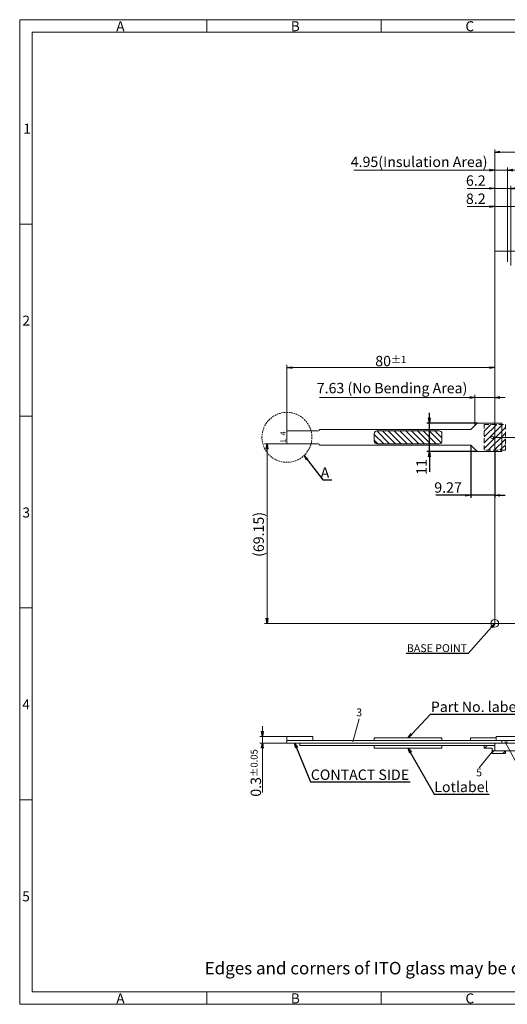
# Model space of a CAD drawing. Extents: x -1800 to -1253, y -2979 to -2600.
# Drawn here: x -1800 to -1613, y -2979 to -2600 of the extents above; entities that cross this region are included whole.
import ezdxf
from ezdxf import colors
from ezdxf.entities.mleader import LeaderData, LeaderLine
from ezdxf.enums import TextEntityAlignment as Align
from ezdxf.math import Vec2, Vec3

# ---------------------------------------------------------------- set-up
doc = ezdxf.new("R2010")
doc.units = 0
doc.header["$LTSCALE"] = 2.087542
doc.header["$MEASUREMENT"] = 0
doc.header["$PDMODE"] = 34
doc.linetypes.add('CENTER2', pattern=[1.125, 0.75, -0.125, 0.125, -0.125])
doc.linetypes.add('DASHED', pattern=[4.5, 3, -1.5])
doc.layers.get('0').update_dxf_attribs({"linetype": 'CONTINUOUS'})
doc.layers.get('DEFPOINTS').update_dxf_attribs({"linetype": 'CONTINUOUS'})
for name, color, linetype in [('回04-下接', 7, 'CONTINUOUS'), ('回04-図面枠', 7, 'CONTINUOUS'), ('回05-ﾃｰﾙ', 7, 'CONTINUOUS'), ('回07-寸法', 7, 'CONTINUOUS'), ('回08-記事', 7, 'CONTINUOUS')]:
    doc.layers.add(name, color=color, linetype=linetype)
doc.styles.get("Standard").update_dxf_attribs({"font": 'isocp.shx', "height": 4, "bigfont": 'bigfont.shx'})
doc.dimstyles.new('DMC', dxfattribs={"dimtxt": 3, "dimasz": 2, "dimexe": 1, "dimexo": 0, "dimgap": 0.5, "dimtad": 3, "dimdsep": 46, "dimtxsty": 'STANDARD', "dimblk": 'OPEN', "dimcen": 2, "dimclrd": 5, "dimclre": 5, "dimclrt": 5, "dimadec": 0, "dimazin": 0, "dimtfac": 0.7, "dimtmove": 0, "dimatfit": 0, "dimldrblk": 'OPEN', "dimfxl": 1, "dimarcsym": 0})
doc.dimstyles.new('KOUSA', dxfattribs={"dimtxt": 3, "dimasz": 2, "dimexe": 1, "dimexo": 0, "dimgap": 0.5, "dimtad": 3, "dimdsep": 46, "dimtxsty": 'STANDARD', "dimblk1": 'OPEN', "dimblk2": 'OPEN', "dimsah": 1, "dimcen": 2, "dimclrd": 5, "dimclre": 5, "dimclrt": 5, "dimadec": 0, "dimazin": 0, "dimtol": 1, "dimtp": 0.1, "dimtm": 0.1, "dimtfac": 0.7, "dimtmove": 0, "dimatfit": 0, "dimldrblk": 'OPEN', "dimfxl": 1, "dimarcsym": 0})

# ---------------------------------------------------------------- blocks, each defined once
blk = doc.blocks.new('_OPEN')
at = {"color": 0, "linetype": 'ByBlock'}
for p, q in [((-1, 0.17), (0, 0)), ((0, 0), (-1, -0.17)), ((0, 0), (-1, 0))]:
    blk.add_line(p, q, dxfattribs=at)
blk = doc.blocks.new('*D36')
at = {"layer": 'DEFPOINTS', "color": 0, "linetype": 'Continuous', "lineweight": 13, "ltscale": 5}
for p in [(-1697.47, -2876.34), (-1706.94, -2878.84), (-1697.47, -2878.84)]:
    blk.add_point(p, dxfattribs=at)
at = {"layer": '回07-寸法', "color": 5, "linetype": 'Continuous', "lineweight": 9, "ltscale": 10}
for p, q in [((-1706.94, -2874.34), (-1706.94, -2872.34)), ((-1697.47, -2876.34), (-1707.94, -2876.34)), ((-1706.94, -2876.34), (-1706.94, -2878.84)), ((-1697.47, -2878.84), (-1707.94, -2878.84)), ((-1706.94, -2880.84), (-1706.94, -2897.91))]:
    blk.add_line(p, q, dxfattribs=at)
at = {"layer": '回07-寸法', "color": 5, "linetype": 'Continuous', "lineweight": 9, "ltscale": 5, "xscale": 2, "yscale": 2, "zscale": 2}
for p, rotation in [((-1706.94, -2876.34), 270), ((-1706.94, -2878.84), 90)]:
    blk.add_blockref('_OPEN', p, dxfattribs=dict(at, rotation=rotation))
at = {"layer": '回07-寸法', "color": 5, "linetype": 'Continuous', "lineweight": 13, "ltscale": 5, "insert": (-1709.44, -2890.37), "char_height": 4, "attachment_point": 5, "rotation": 90}
blk.add_mtext('0.3{\\H0.6667x;±0.05}', dxfattribs=at)
blk = doc.blocks.new('*D37')
at = {"layer": 'DEFPOINTS', "color": 0, "linetype": 'Continuous', "lineweight": 13, "ltscale": 5}
for p in [(-1705.13, -2763.62), (-1696.97, -2763.62), (-1617.47, -2832.77)]:
    blk.add_point(p, dxfattribs=at)
at = {"layer": '回07-寸法', "color": 5, "linetype": 'Continuous', "lineweight": 9, "ltscale": 10}
for p, q in [((-1696.97, -2763.62), (-1706.13, -2763.62)), ((-1705.13, -2830.77), (-1705.13, -2765.62)), ((-1617.47, -2832.77), (-1706.13, -2832.77))]:
    blk.add_line(p, q, dxfattribs=at)
at = {"layer": '回07-寸法', "color": 5, "linetype": 'Continuous', "lineweight": 9, "ltscale": 5, "xscale": 2, "yscale": 2, "zscale": 2}
for p, rotation in [((-1705.13, -2763.62), 90), ((-1705.13, -2832.77), 270)]:
    blk.add_blockref('_OPEN', p, dxfattribs=dict(at, rotation=rotation))
at = {"layer": '回07-寸法', "color": 5, "linetype": 'Continuous', "lineweight": 13, "ltscale": 5, "insert": (-1707.83, -2798.51), "char_height": 4, "attachment_point": 5, "rotation": 90}
blk.add_mtext('(69.15)', dxfattribs=at)
blk = doc.blocks.new('*D15')
at = {"layer": 'DEFPOINTS', "color": 0, "linetype": 'Continuous', "lineweight": 13, "ltscale": 5}
for p in [(-1617.47, -2672.24), (-1617.47, -2689.47), (-1609.27, -2696.97)]:
    blk.add_point(p, dxfattribs=at)
at = {"layer": '回07-寸法', "color": 5, "linetype": 'Continuous', "lineweight": 9, "ltscale": 10}
for p, q in [((-1619.47, -2672.24), (-1628.07, -2672.24)), ((-1617.47, -2689.47), (-1617.47, -2671.24)), ((-1609.27, -2672.24), (-1617.47, -2672.24)), ((-1609.27, -2696.97), (-1609.27, -2671.24)), ((-1607.27, -2672.24), (-1605.27, -2672.24))]:
    blk.add_line(p, q, dxfattribs=at)
at = {"layer": '回07-寸法', "color": 5, "linetype": 'Continuous', "lineweight": 9, "ltscale": 5, "xscale": 2, "yscale": 2, "zscale": 2}
blk.add_blockref('_OPEN', (-1617.47, -2672.24), dxfattribs=at)
at = {"layer": '回07-寸法', "color": 5, "linetype": 'Continuous', "lineweight": 9, "ltscale": 5, "xscale": 2, "yscale": 2, "zscale": 2, "rotation": 180}
blk.add_blockref('_OPEN', (-1609.27, -2672.24), dxfattribs=at)
at = {"layer": '回07-寸法', "color": 5, "linetype": 'Continuous', "lineweight": 13, "ltscale": 5, "insert": (-1624.77, -2669.74), "char_height": 4, "attachment_point": 5}
blk.add_mtext('8.2', dxfattribs=at)
blk = doc.blocks.new('*D16')
at = {"layer": 'DEFPOINTS', "color": 0, "linetype": 'Continuous', "lineweight": 13, "ltscale": 5}
for p in [(-1617.47, -2665.24), (-1617.47, -2689.47), (-1611.27, -2694.97)]:
    blk.add_point(p, dxfattribs=at)
at = {"layer": '回07-寸法', "color": 5, "linetype": 'Continuous', "lineweight": 9, "ltscale": 10}
for p, q in [((-1619.47, -2665.24), (-1628.07, -2665.24)), ((-1617.47, -2689.47), (-1617.47, -2664.24)), ((-1611.27, -2665.24), (-1617.47, -2665.24)), ((-1611.27, -2694.97), (-1611.27, -2664.24)), ((-1609.27, -2665.24), (-1607.27, -2665.24))]:
    blk.add_line(p, q, dxfattribs=at)
at = {"layer": '回07-寸法', "color": 5, "linetype": 'Continuous', "lineweight": 9, "ltscale": 5, "xscale": 2, "yscale": 2, "zscale": 2}
blk.add_blockref('_OPEN', (-1617.47, -2665.24), dxfattribs=at)
at = {"layer": '回07-寸法', "color": 5, "linetype": 'Continuous', "lineweight": 9, "ltscale": 5, "xscale": 2, "yscale": 2, "zscale": 2, "rotation": 180}
blk.add_blockref('_OPEN', (-1611.27, -2665.24), dxfattribs=at)
at = {"layer": '回07-寸法', "color": 5, "linetype": 'Continuous', "lineweight": 13, "ltscale": 5, "insert": (-1624.77, -2662.74), "char_height": 4, "attachment_point": 5}
blk.add_mtext('6.2', dxfattribs=at)
blk = doc.blocks.new('*D17')
at = {"layer": 'DEFPOINTS', "color": 0, "linetype": 'Continuous', "lineweight": 13, "ltscale": 5}
for p in [(-1617.47, -2658.24), (-1617.47, -2689.47), (-1612.52, -2693.47)]:
    blk.add_point(p, dxfattribs=at)
at = {"layer": '回07-寸法', "color": 5, "linetype": 'Continuous', "lineweight": 9, "ltscale": 10}
for p, q in [((-1617.47, -2689.47), (-1617.47, -2657.24)), ((-1612.52, -2693.47), (-1612.52, -2657.24)), ((-1619.47, -2658.24), (-1671.69, -2658.24)), ((-1612.52, -2658.24), (-1617.47, -2658.24)), ((-1610.52, -2658.24), (-1608.52, -2658.24))]:
    blk.add_line(p, q, dxfattribs=at)
at = {"layer": '回07-寸法', "color": 5, "linetype": 'Continuous', "lineweight": 9, "ltscale": 5, "xscale": 2, "yscale": 2, "zscale": 2}
blk.add_blockref('_OPEN', (-1617.47, -2658.24), dxfattribs=at)
at = {"layer": '回07-寸法', "color": 5, "linetype": 'Continuous', "lineweight": 9, "ltscale": 5, "xscale": 2, "yscale": 2, "zscale": 2, "rotation": 180}
blk.add_blockref('_OPEN', (-1612.52, -2658.24), dxfattribs=at)
at = {"layer": '回07-寸法', "color": 5, "linetype": 'Continuous', "lineweight": 13, "ltscale": 5, "insert": (-1646.58, -2655.54), "char_height": 4, "attachment_point": 5}
blk.add_mtext('4.95(Insulation Area)', dxfattribs=at)
blk = doc.blocks.new('*D18')
at = {"layer": 'DEFPOINTS', "color": 0, "linetype": 'Continuous', "lineweight": 13, "ltscale": 5}
for p in [(-1431.87, -2651.24), (-1617.47, -2689.47), (-1431.87, -2689.47)]:
    blk.add_point(p, dxfattribs=at)
at = {"layer": '回07-寸法', "color": 5, "linetype": 'Continuous', "lineweight": 9, "ltscale": 10}
for p, q in [((-1617.47, -2689.47), (-1617.47, -2650.24)), ((-1431.87, -2689.47), (-1431.87, -2650.24)), ((-1615.47, -2651.24), (-1433.87, -2651.24))]:
    blk.add_line(p, q, dxfattribs=at)
at = {"layer": '回07-寸法', "color": 5, "linetype": 'Continuous', "lineweight": 9, "ltscale": 5, "xscale": 2, "yscale": 2, "zscale": 2, "rotation": 180}
blk.add_blockref('_OPEN', (-1617.47, -2651.24), dxfattribs=at)
at = {"layer": '回07-寸法', "color": 5, "linetype": 'Continuous', "lineweight": 9, "ltscale": 5, "xscale": 2, "yscale": 2, "zscale": 2}
blk.add_blockref('_OPEN', (-1431.87, -2651.24), dxfattribs=at)
at = {"layer": '回07-寸法', "color": 5, "linetype": 'Continuous', "lineweight": 13, "ltscale": 5, "insert": (-1524.67, -2648.74), "char_height": 4, "attachment_point": 5}
blk.add_mtext('185.6{\\H2.800000;%%p0.3}', dxfattribs=at)
blk = doc.blocks.new('*D29')
at = {"layer": 'DEFPOINTS', "color": 0, "linetype": 'Continuous', "lineweight": 13, "ltscale": 5}
for p in [(-1626.74, -2764.16), (-1617.47, -2766.62), (-1626.74, -2783.45)]:
    blk.add_point(p, dxfattribs=at)
at = {"layer": '回07-寸法', "color": 5, "linetype": 'Continuous', "lineweight": -2, "ltscale": 5}
for p, q in [((-1626.74, -2764.16), (-1626.74, -2784.45)), ((-1617.47, -2766.62), (-1617.47, -2784.45)), ((-1628.74, -2783.45), (-1640.14, -2783.45)), ((-1617.47, -2783.45), (-1626.74, -2783.45)), ((-1615.47, -2783.45), (-1613.47, -2783.45))]:
    blk.add_line(p, q, dxfattribs=at)
at = {"layer": '回07-寸法', "color": 5, "linetype": 'Continuous', "lineweight": -2, "ltscale": 5, "xscale": 2, "yscale": 2, "zscale": 2}
blk.add_blockref('_OPEN', (-1626.74, -2783.45), dxfattribs=at)
at = {"layer": '回07-寸法', "color": 5, "linetype": 'Continuous', "lineweight": -2, "ltscale": 5, "xscale": 2, "yscale": 2, "zscale": 2, "rotation": 180}
blk.add_blockref('_OPEN', (-1617.47, -2783.45), dxfattribs=at)
at = {"layer": '回07-寸法', "color": 5, "linetype": 'Continuous', "lineweight": 13, "ltscale": 5, "insert": (-1635.44, -2780.95), "char_height": 4, "attachment_point": 5}
blk.add_mtext('9.27', dxfattribs=at)
blk = doc.blocks.new('*D30')
at = {"layer": 'DEFPOINTS', "color": 0, "linetype": 'Continuous', "lineweight": 13, "ltscale": 5}
for p in [(-1617.47, -2734.24), (-1617.47, -2755.62), (-1697.47, -2759.12)]:
    blk.add_point(p, dxfattribs=at)
at = {"layer": '回07-寸法', "color": 5, "linetype": 'Continuous', "lineweight": 9, "ltscale": 10}
for p, q in [((-1697.47, -2759.12), (-1697.47, -2733.24)), ((-1617.47, -2755.62), (-1617.47, -2733.24)), ((-1695.47, -2734.24), (-1619.47, -2734.24))]:
    blk.add_line(p, q, dxfattribs=at)
at = {"layer": '回07-寸法', "color": 5, "linetype": 'Continuous', "lineweight": 9, "ltscale": 5, "xscale": 2, "yscale": 2, "zscale": 2, "rotation": 180}
blk.add_blockref('_OPEN', (-1697.47, -2734.24), dxfattribs=at)
at = {"layer": '回07-寸法', "color": 5, "linetype": 'Continuous', "lineweight": 9, "ltscale": 5, "xscale": 2, "yscale": 2, "zscale": 2}
blk.add_blockref('_OPEN', (-1617.47, -2734.24), dxfattribs=at)
at = {"layer": '回07-寸法', "color": 5, "linetype": 'Continuous', "lineweight": 13, "ltscale": 5, "insert": (-1657.47, -2731.74), "char_height": 4, "attachment_point": 5}
blk.add_mtext('80{\\H2.800000;%%p1}', dxfattribs=at)
blk = doc.blocks.new('*D32')
at = {"layer": 'DEFPOINTS', "color": 0, "linetype": 'Continuous', "lineweight": 13, "ltscale": 5}
for p in [(-1642.63, -2755.62), (-1624.02, -2755.62), (-1624.02, -2766.62)]:
    blk.add_point(p, dxfattribs=at)
at = {"layer": '回07-寸法', "color": 5, "linetype": 'Continuous', "lineweight": -2, "ltscale": 5}
for p, q in [((-1642.63, -2753.62), (-1642.63, -2751.62)), ((-1624.02, -2755.62), (-1643.63, -2755.62)), ((-1642.63, -2766.62), (-1642.63, -2755.62)), ((-1624.02, -2766.62), (-1643.63, -2766.62)), ((-1642.63, -2768.62), (-1642.63, -2774.42))]:
    blk.add_line(p, q, dxfattribs=at)
at = {"layer": '回07-寸法', "color": 5, "linetype": 'Continuous', "lineweight": -2, "ltscale": 5, "xscale": 2, "yscale": 2, "zscale": 2}
for p, rotation in [((-1642.63, -2755.62), 270), ((-1642.63, -2766.62), 90)]:
    blk.add_blockref('_OPEN', p, dxfattribs=dict(at, rotation=rotation))
at = {"layer": '回07-寸法', "color": 5, "linetype": 'Continuous', "lineweight": 13, "ltscale": 5, "insert": (-1645.13, -2772.52), "char_height": 4, "attachment_point": 5, "rotation": 90}
blk.add_mtext('11', dxfattribs=at)
blk = doc.blocks.new('*D47')
at = {"layer": 'DEFPOINTS', "color": 0, "linetype": 'Continuous', "lineweight": 13, "ltscale": 5}
for p in [(-1625.1, -2745.77), (-1625.1, -2756.5), (-1617.47, -2755.62)]:
    blk.add_point(p, dxfattribs=at)
at = {"layer": '回07-寸法', "color": 5, "linetype": 'Continuous', "lineweight": 9, "ltscale": 10}
for p, q in [((-1625.1, -2756.5), (-1625.1, -2744.77)), ((-1617.47, -2755.62), (-1617.47, -2744.77)), ((-1627.1, -2745.77), (-1684.9, -2745.77)), ((-1617.47, -2745.77), (-1625.1, -2745.77)), ((-1615.47, -2745.77), (-1613.47, -2745.77))]:
    blk.add_line(p, q, dxfattribs=at)
at = {"layer": '回07-寸法', "color": 5, "linetype": 'Continuous', "lineweight": 9, "ltscale": 5, "xscale": 2, "yscale": 2, "zscale": 2}
blk.add_blockref('_OPEN', (-1625.1, -2745.77), dxfattribs=at)
at = {"layer": '回07-寸法', "color": 5, "linetype": 'Continuous', "lineweight": 9, "ltscale": 5, "xscale": 2, "yscale": 2, "zscale": 2, "rotation": 180}
blk.add_blockref('_OPEN', (-1617.47, -2745.77), dxfattribs=at)
at = {"layer": '回07-寸法', "color": 5, "linetype": 'Continuous', "ltscale": 5, "insert": (-1657, -2742.67), "char_height": 4, "attachment_point": 5}
blk.add_mtext('7.63 (No Bending Area)', dxfattribs=at)

msp = doc.modelspace()

# ---------------------------------------------------------------- hatches: boundary and pattern name
at = {"layer": '回08-記事', "linetype": 'DASHED', "lineweight": 13}
h = msp.add_hatch(dxfattribs=at)
h.set_pattern_fill('ANSI31', scale=0.5, angle=360, style=0)
h.set_pattern_definition([(45, (-3054.0237, -2927.2177), (-1.122532, 1.122532), [])])
h.paths.add_polyline_path([(-1621.567, -2766.118), (-1621.567, -2756.118), (-1613.367, -2756.118), (-1613.367, -2766.118)])
at = {"layer": '回08-記事', "linetype": 'Continuous', "lineweight": 13}
h = msp.add_hatch(dxfattribs=at)
h.set_pattern_fill('ANSI31', scale=0.5, angle=90)
h.set_pattern_definition([(135, (-3042.4027, -3000.0812), (-1.122532, -1.122532), [])])
edge = h.paths.add_edge_path()
edge.add_line((-1663.828, -2759.618), (-1663.828, -2762.618))
edge.add_ellipse((-1662.828, -2762.618), major_axis=(0.815, 0.579), ratio=1, start_angle=144.5895, end_angle=234.5895)
edge.add_line((-1662.828, -2763.618), (-1638.828, -2763.618))
edge.add_ellipse((-1638.828, -2762.618), major_axis=(0.851, 0.526), ratio=1, start_angle=238.28253, end_angle=328.28253)
edge.add_line((-1637.828, -2762.618), (-1637.828, -2759.618))
edge.add_ellipse((-1638.828, -2759.618), major_axis=(0.707, 0.707), ratio=1, start_angle=315, end_angle=405)
edge.add_line((-1638.828, -2758.618), (-1662.828, -2758.618))
edge.add_ellipse((-1662.828, -2759.618), major_axis=(0.984, 0.178), ratio=1, start_angle=79.72198, end_angle=169.72198)
at = {"layer": '回08-記事', "linetype": 'Continuous', "lineweight": 13, "ltscale": 10}
h = msp.add_hatch(dxfattribs=at)
h.set_pattern_fill('ANSI31', style=0)
h.set_pattern_definition([(45, (-1798.1736, -2572.733), (-2.245064, 2.245064), [])])
h.paths.add_polyline_path([(-1621.567, -2879.836), (-1621.567, -2880.836), (-1618.467, -2880.836), (-1618.467, -2882.836), (-1613.367, -2882.836), (-1613.367, -2881.836), (-1617.467, -2881.836), (-1617.467, -2879.836)])

# ---------------------------------------------------------------- linework, layer by layer
at = {"layer": '回04-下接', "color": 7, "linetype": 'Continuous', "lineweight": 13, "ltscale": 10}
msp.add_lwpolyline([(-1617.467, -2752.251), (-1617.467, -2832.768), (-1431.867, -2832.768), (-1431.867, -2689.468), (-1617.467, -2689.468), (-1617.467, -2752.251)], dxfattribs=at)
at = {"layer": '回04-図面枠', "color": 7, "lineweight": 13}
for p, q in [((-1800.34, -2979.47), (-1800.34, -2600.27)), ((-1253.14, -2600.27), (-1800.34, -2600.27)), ((-1728.34, -2600.27), (-1728.34, -2605.07)), ((-1661.14, -2600.27), (-1661.14, -2605.07)), ((-1795.54, -2605.07), (-1795.54, -2974.67)), ((-1795.54, -2605.07), (-1257.94, -2605.07)), ((-1795.54, -2678.99), (-1800.34, -2678.99)), ((-1795.54, -2752.91), (-1800.34, -2752.91)), ((-1795.54, -2826.83), (-1800.34, -2826.83)), ((-1795.54, -2900.75), (-1800.34, -2900.75)), ((-1795.54, -2974.67), (-1257.94, -2974.67)), ((-1728.34, -2974.67), (-1728.34, -2979.47)), ((-1661.14, -2974.67), (-1661.14, -2979.47)), ((-1253.14, -2979.47), (-1800.34, -2979.47))]:
    msp.add_line(p, q, dxfattribs=at)
at = {"layer": '回05-ﾃｰﾙ', "color": 8, "linetype": 'ByBlock', "lineweight": 13}
msp.add_lwpolyline([(-1617.967, -2761.118, -1), (-1618.967, -2761.118, -1), (-1617.967, -2761.118), (-1614.717, -2761.118), (-1614.717, -2755.618), (-1624.017, -2755.618, 0.1989124), (-1624.371, -2755.765), (-1626.578, -2757.972, -0.1989124), (-1626.932, -2758.118), (-1684.553, -2758.118, 0.1989124), (-1684.907, -2758.265), (-1685.114, -2758.472, -0.1989124), (-1685.467, -2758.618), (-1696.967, -2758.618, 0.4142136), (-1697.467, -2759.118), (-1697.467, -2763.118, 0.4142136), (-1696.967, -2763.618), (-1685.467, -2763.618, -0.1989124), (-1685.114, -2763.765), (-1684.907, -2763.972, 0.1989124), (-1684.553, -2764.118), (-1626.932, -2764.118, -0.1989124), (-1626.578, -2764.265), (-1624.371, -2766.472, 0.1989124), (-1624.017, -2766.618), (-1614.717, -2766.618), (-1614.717, -2761.118)], format="xyb", close=True, dxfattribs=at)
at = {"layer": '回08-記事', "color": 7, "linetype": 'CENTER2', "lineweight": 13, "ltscale": 5}
msp.add_line((-1430.867, -2761.118), (-1618.467, -2761.118), dxfattribs=at)
at = {"layer": '回08-記事', "color": 7, "linetype": 'Continuous', "lineweight": 13, "ltscale": 10}
for p, q in [((-1672.085, -2878.355), (-1669.658, -2869.48)), ((-1612.767, -2878.836), (-1612.767, -2877.836)), ((-1618.107, -2881.756), (-1623.487, -2888.366)), ((-1613.591, -2878.315), (-1608.03, -2888.366))]:
    msp.add_line(p, q, dxfattribs=at)
at = {"layer": '回08-記事', "color": 7, "linetype": 'DASHED', "lineweight": 13, "ltscale": 0.3}
msp.add_lwpolyline([(-1613.367, -2766.118), (-1621.567, -2766.118), (-1621.567, -2756.118), (-1613.367, -2756.118)], close=True, dxfattribs=at)
at = {"layer": '回08-記事', "color": 7, "linetype": 'Continuous', "lineweight": 13}
msp.add_lwpolyline([(-1663.828, -2759.618), (-1663.828, -2762.618, 0.4142136), (-1662.828, -2763.618), (-1638.828, -2763.618, 0.4142136), (-1637.828, -2762.618), (-1637.828, -2759.618, 0.4142136), (-1638.828, -2758.618), (-1662.828, -2758.618, 0.4142136)], format="xyb", close=True, dxfattribs=at)
at = {"layer": '回08-記事', "color": 7, "linetype": 'Continuous', "lineweight": 13, "ltscale": 10}
for points in [[(-1697.467, -2876.336), (-1687.467, -2876.336), (-1687.467, -2877.836), (-1697.467, -2877.836)], [(-1697.467, -2877.836), (-1614.717, -2877.836), (-1614.717, -2878.836), (-1697.467, -2878.836)], [(-1663.828, -2876.836), (-1637.828, -2876.836), (-1637.828, -2877.836), (-1663.828, -2877.836)], [(-1626.767, -2877.836), (-1616.967, -2877.836), (-1616.967, -2876.836), (-1626.767, -2876.836)], [(-1616.967, -2876.336), (-1432.367, -2876.336), (-1432.367, -2877.836), (-1616.967, -2877.836)], [(-1692.467, -2878.836), (-1617.467, -2878.836), (-1617.467, -2879.836), (-1692.467, -2879.836)], [(-1663.828, -2879.836), (-1637.828, -2879.836), (-1637.828, -2880.836), (-1663.828, -2880.836)], [(-1431.867, -2878.836), (-1617.467, -2878.836), (-1617.467, -2881.836), (-1431.867, -2881.836)]]:
    msp.add_lwpolyline(points, close=True, dxfattribs=at)
msp.add_lwpolyline([(-1621.567, -2879.836), (-1617.467, -2879.836), (-1617.467, -2881.836), (-1613.367, -2881.836), (-1613.367, -2882.836), (-1618.467, -2882.836), (-1618.467, -2880.836), (-1621.567, -2880.836), (-1621.567, -2879.836)], dxfattribs=at)
at = {"layer": '回08-記事', "color": 5, "linetype": 'DASHED', "lineweight": 13, "ltscale": 0.1}
msp.add_circle((-1697.467, -2761.118), 9.618, dxfattribs=at)
at = {"layer": '回08-記事', "color": 5, "linetype": 'Continuous', "lineweight": 13, "ltscale": 5}
msp.add_circle((-1617.467, -2832.768), 1.5, dxfattribs=at)

# ---------------------------------------------------------------- texts
at = {"layer": '回04-図面枠', "color": 7, "lineweight": 13}
for s, p in [('A', (-1763.16, -2604.713)), ('B', (-1695.96, -2604.713)), ('C', (-1628.76, -2604.713)), ('1', (-1798.992, -2644.153)), ('2', (-1799.281, -2718.073)), ('3', (-1799.287, -2791.993)), ('4', (-1799.357, -2865.913)), ('5', (-1799.357, -2939.833)), ('A', (-1763.16, -2979.113)), ('B', (-1695.96, -2979.113)), ('C', (-1628.76, -2979.113))]:
    msp.add_text(s, height=3.84, dxfattribs=at).set_placement(p)
at = {"layer": '回08-記事', "color": 7, "linetype": 'Continuous', "lineweight": 13}
for s, p in [('4', (-1697.984, -2760.359)), ('1', (-1697.962, -2763.281))]:
    msp.add_text(s, height=2, rotation=90, dxfattribs=at).set_placement(p)
at = {"layer": '回08-記事', "color": 7, "linetype": 'Continuous', "lineweight": 13, "ltscale": 10}
msp.add_text('3', height=3, dxfattribs=at).set_placement((-1669.658, -2869.48), align=Align.BOTTOM_CENTER)
msp.add_text('5', height=3, dxfattribs=at).set_placement((-1623.487, -2888.666), align=Align.TOP_CENTER)
at = {"layer": '回08-記事', "color": 7, "linetype": 'Continuous', "lineweight": 13}
msp.add_text('Edges and corners of ITO glass may be chamfered without affecting product specification.', height=4.8, dxfattribs=at).set_placement((-1729.157, -2967.942))

# ---------------------------------------------------------------- dimensions: what is measured, and where the dimension line sits
at = {"layer": '回07-寸法', "color": 5, "linetype": 'Continuous', "lineweight": 13, "ltscale": 10}
dim = msp.add_linear_dim(base=(-1431.867, -2651.244), p1=(-1617.467, -2689.468), p2=(-1431.867, -2689.468), dimstyle='DMC', override={"dimtol": 1, "dimtp": 0.3, "dimtm": 0.3, "dimlwd": 9, "dimlwe": 9}, dxfattribs=at)
dim.commit()
dim.dimension.update_dxf_attribs({"geometry": '*D18', "text_midpoint": (-1524.667, -2648.744)})
dim = msp.add_linear_dim(base=(-1617.467, -2658.244), p1=(-1612.517, -2693.468), p2=(-1617.467, -2689.468), text='<>(Insulation Area)', dimstyle='DMC', override={"dimpost": '<>', "dimtxsty": 'STANDARD', "dimtp": 0.2, "dimtm": 0.2, "dimlwd": 9, "dimlwe": 9}, dxfattribs=at)
dim.commit()
dim.dimension.update_dxf_attribs({"geometry": '*D17', "text_midpoint": (-1646.579, -2658.244), "dimtype": 160})
for base, p1, p2, override, picture, middle in [((-1617.467, -2665.244), (-1611.267, -2694.968), (-1617.467, -2689.468), {"dimpost": '<>', "dimtp": 0.2, "dimtm": 0.2, "dimlwd": 9, "dimlwe": 9}, '*D16', (-1624.768, -2665.244)), ((-1617.467, -2672.244), (-1609.267, -2696.968), (-1617.467, -2689.468), {"dimpost": '<>', "dimtp": 0.2, "dimtm": 0.2, "dimlwd": 9, "dimlwe": 9}, '*D15', (-1624.768, -2672.244)), ((-1617.467, -2734.237), (-1697.467, -2759.118), (-1617.467, -2755.618), {"dimtol": 1, "dimtp": 1, "dimtm": 1, "dimlwd": 9, "dimlwe": 9}, '*D30', (-1657.467, -2734.237))]:
    dim = msp.add_linear_dim(base=base, p1=p1, p2=p2, dimstyle='DMC', override=override, dxfattribs=at)
    dim.commit()
    dim.dimension.update_dxf_attribs({"geometry": picture, "text_midpoint": middle, "dimtype": 160})
at = {"layer": '回07-寸法', "color": 41, "linetype": 'Continuous', "ltscale": 10}
dim = msp.add_linear_dim(base=(-1625.1022, -2745.7723), p1=(-1617.4674, -2755.6182), p2=(-1625.1022, -2756.4958), text='<> (No Bending Area)', dimstyle='DMC', override={"dimtp": 0.2, "dimtm": 0.2, "dimlwd": 9, "dimlwe": 9}, dxfattribs=at)
dim.commit()
dim.dimension.update_dxf_attribs({"geometry": '*D47', "text_midpoint": (-1657.0014, -2745.7723), "dimtype": 160})
at = {"layer": '回07-寸法', "color": 3, "linetype": 'Continuous', "lineweight": 13, "ltscale": 5}
dim = msp.add_linear_dim(base=(-1642.628, -2755.618), p1=(-1624.017, -2766.618), p2=(-1624.017, -2755.618), angle=90, dimstyle='DMC', dxfattribs=at)
dim.commit()
dim.dimension.update_dxf_attribs({"geometry": '*D32', "text_midpoint": (-1642.628, -2772.518), "dimtype": 160})
at = {"layer": '回07-寸法', "color": 5, "linetype": 'Continuous', "lineweight": 13, "ltscale": 10}
dim = msp.add_linear_dim(base=(-1705.128, -2763.618), p1=(-1617.467, -2832.768), p2=(-1696.967, -2763.618), angle=90, text='(<>)', dimstyle='DMC', override={"dimtp": 0.2, "dimtm": 0.2, "dimlwd": 9, "dimlwe": 9}, dxfattribs=at)
dim.commit()
dim.dimension.update_dxf_attribs({"geometry": '*D37', "text_midpoint": (-1705.128, -2798.506), "dimtype": 160})
at = {"layer": '回07-寸法', "color": 5, "linetype": 'Continuous', "lineweight": 13, "ltscale": 5}
dim = msp.add_linear_dim(base=(-1626.74, -2783.451), p1=(-1617.467, -2766.618), p2=(-1626.74, -2764.156), dimstyle='KOUSA', override={"dimtol": 0}, dxfattribs=at)
dim.commit()
dim.dimension.update_dxf_attribs({"geometry": '*D29', "text_midpoint": (-1635.44, -2783.451), "dimtype": 160})
at = {"layer": '回07-寸法', "color": 7, "linetype": 'Continuous', "lineweight": 13, "ltscale": 10}
dim = msp.add_linear_dim(base=(-1706.945, -2878.836), p1=(-1697.467, -2876.336), p2=(-1697.467, -2878.836), angle=270, text='0.3{\\H0.6667x;±0.05}', dimstyle='DMC', override={"dimtp": 0.2, "dimtm": 0.2, "dimlwd": 9, "dimlwe": 9}, dxfattribs=at)
dim.commit()
dim.dimension.update_dxf_attribs({"geometry": '*D36', "text_midpoint": (-1709.445, -2890.371)})

# ---------------------------------------------------------------- leaders
at = {"layer": '回08-記事', "color": 5, "linetype": 'Continuous', "lineweight": 13, "ltscale": 5}
ml = msp.add_multileader_mtext('Standard', dxfattribs=at)
ml.set_content('A', color=5, style='STANDARD')
ml.set_leader_properties()
ml.set_arrow_properties(name='OPEN')
ml.build(insert=Vec2(0, 0))
ml.multileader.update_dxf_attribs({"has_dogleg": 0, "text_left_attachment_type": 6, "text_right_attachment_type": 6, "text_top_attachment_type": 0, "text_bottom_attachment_type": 0, "dogleg_length": 0.36, "arrow_head_size": 2})
ctx = ml.context
ctx.base_point, ctx.arrow_head_size, ctx.landing_gap_size, ctx.plane_origin = Vec3(-1683.668, -2777.482), 2, 0.09, Vec3(-1706.193, -2781.987)
ctx.left_attachment, ctx.right_attachment, ctx.text_align_type = 6, 6, 2
notes = []
notes.append((ctx, [(0, (1, 1, 0), (-1684.028, -2777.482), (1, 0), 0.36, [(0, [(-1690.849, -2768.096)], 256, [])])]))
ctx.mtext.insert, ctx.mtext.alignment, ctx.mtext.flow_direction = Vec3(-1681.178, -2772.682), 3, 5
ml = msp.add_multileader_mtext('Standard', dxfattribs=at)
ml.set_content('{\\Fisocp.shx,bigfont.shx;BASE POINT}', color=5, style='STANDARD')
ml.set_leader_properties()
ml.set_arrow_properties(name='OPEN')
ml.build(insert=Vec2(0, 0))
ml.multileader.update_dxf_attribs({"text_right_attachment_type": 6, "text_top_attachment_type": 0, "text_bottom_attachment_type": 0, "dogleg_length": 0.36, "arrow_head_size": 2})
ctx = ml.context
ctx.base_point, ctx.char_height, ctx.arrow_head_size, ctx.landing_gap_size, ctx.plane_origin = Vec3(-1649.213, -2842.607), 3, 2, 0.09, Vec3(-1618.369, -2835.102)
ctx.right_attachment, ctx.text_align_type = 6, 2
notes.append((ctx, [(0, (1, 1, 0), (-1627.673, -2844.407), (-1, 0), 0.36, [(0, [(-1617.467, -2832.768)], 256, [])])]))
ctx.mtext.insert, ctx.mtext.alignment, ctx.mtext.flow_direction = Vec3(-1628.123, -2840.807), 3, 5
ml = msp.add_multileader_mtext('Standard', dxfattribs=at)
ml.set_content('{\\Fisocp.shx,bigfont.shx;Part No. label}', color=5, style='STANDARD')
ml.set_leader_properties()
ml.set_arrow_properties(name='OPEN')
ml.build(insert=Vec2(0, 0))
ml.multileader.update_dxf_attribs({"has_dogleg": 0, "text_left_attachment_type": 6, "text_right_attachment_type": 6, "text_top_attachment_type": 0, "text_bottom_attachment_type": 0, "dogleg_length": 0.36, "arrow_head_size": 2})
ctx = ml.context
ctx.base_point, ctx.arrow_head_size, ctx.landing_gap_size, ctx.plane_origin = Vec3(-1642.173, -2867.699), 2, 0.09, Vec3(-1665.557, -2868.223)
ctx.left_attachment, ctx.right_attachment = 6, 6
notes.append((ctx, [(0, (1, 1, 0), (-1642.533, -2867.699), (1, 0), 0.36, [(0, [(-1650.828, -2876.836)], 256, [])])]))
ctx.mtext.insert, ctx.mtext.flow_direction = Vec3(-1642.083, -2862.899), 5
ml = msp.add_multileader_mtext('Standard', dxfattribs=at)
ml.set_content('CONTACT SIDE', color=5, style='STANDARD')
ml.set_leader_properties()
ml.set_arrow_properties(name='OPEN')
ml.build(insert=Vec2(0, 0))
ml.multileader.update_dxf_attribs({"has_dogleg": 0, "text_left_attachment_type": 6, "text_right_attachment_type": 6, "text_top_attachment_type": 0, "text_bottom_attachment_type": 0, "dogleg_length": 0.36, "arrow_head_size": 2})
ctx = ml.context
ctx.base_point, ctx.arrow_head_size, ctx.landing_gap_size, ctx.plane_origin = Vec3(-1688.377, -2893.85), 2, 0.09, Vec3(-1682.576, -2902.099)
ctx.left_attachment, ctx.right_attachment = 6, 6
notes.append((ctx, [(0, (1, 1, 0), (-1688.737, -2893.85), (1, 0), 0.36, [(0, [(-1694.513, -2878.836)], 256, [])])]))
ctx.mtext.insert, ctx.mtext.flow_direction = Vec3(-1688.287, -2889.05), 5
ml = msp.add_multileader_mtext('Standard', dxfattribs=at)
ml.set_content('{\\Fisocp.shx,bigfont.shx;Lotlabel}', color=5, style='STANDARD')
ml.set_leader_properties()
ml.set_arrow_properties(name='OPEN')
ml.build(insert=Vec2(0, 0))
ml.multileader.update_dxf_attribs({"has_dogleg": 0, "text_left_attachment_type": 6, "text_right_attachment_type": 6, "text_top_attachment_type": 0, "text_bottom_attachment_type": 0, "dogleg_length": 0.36, "arrow_head_size": 2})
ctx = ml.context
ctx.base_point, ctx.arrow_head_size, ctx.landing_gap_size, ctx.plane_origin = Vec3(-1640.836, -2898.542), 2, 0.09, Vec3(-1695.329, -2902.099)
ctx.left_attachment, ctx.right_attachment = 6, 6
notes.append((ctx, [(0, (1, 1, 0), (-1641.196, -2898.542), (1, 0), 0.36, [(0, [(-1650.828, -2880.836)], 256, [])])]))
ctx.mtext.insert, ctx.mtext.flow_direction = Vec3(-1640.746, -2893.742), 5
for ctx, leaders in notes:
    for number, flags, end, landing, length, lines in leaders:
        leader = LeaderData()
        leader.index, (leader.has_last_leader_line, leader.has_dogleg_vector, leader.attachment_direction) = number, flags
        leader.last_leader_point, leader.dogleg_vector, leader.dogleg_length = Vec3(end), Vec3(landing), length
        for number, points, colour, breaks in lines:
            line = LeaderLine()
            line.index, line.vertices, line.color, line.breaks = number, Vec3.list(points), colors.encode_raw_color(colour), breaks
            leader.lines.append(line)
        ctx.leaders.append(leader)

doc.saveas('drawing.dxf')
